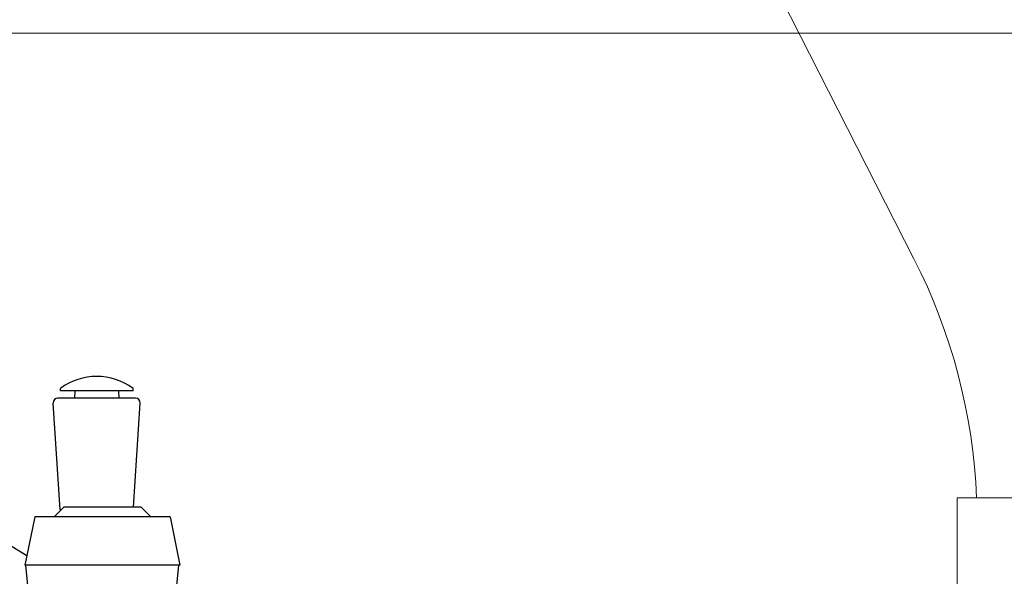
# Model space of a CAD drawing. Units: millimetres. Extents: x 18 to 413, y 10 to 290.
# Drawn here: x 193 to 210, y 129 to 139 of the extents above; entities that cross this region are included whole.
import ezdxf

# ---------------------------------------------------------------- set-up
doc = ezdxf.new("R2010")
doc.units = ezdxf.units.MM
doc.header["$LTSCALE"] = 4.817302
doc.linetypes.add('PHANTOM', pattern=[2.5, 1.25, -0.25, 0.25, -0.25, 0.25, -0.25])
for name, color, linetype in [('001', 7, 'Continuous'), ('005', 7, 'Continuous'), ('006', 7, 'Continuous')]:
    doc.layers.add(name, color=color, linetype=linetype)
doc.styles.get("Standard").update_dxf_attribs({"font": 'TXT', "bigfont": 'BIGFONT'})
doc.dimstyles.get("Standard").update_dxf_attribs({"dimtxt": 3.2, "dimasz": 1.5, "dimexe": 1, "dimexo": 1, "dimgap": 1, "dimtad": 1, "dimdec": 1, "dimdsep": 46, "dimtxsty": 'Standard', "dimblk": 'ICAD_ARW2', "dimblk1": 'ICAD_ARW2', "dimblk2": 'ICAD_ARW2', "dimcen": 0.09, "dimadec": 1, "dimazin": 2, "dimtfac": 0.6, "dimtdec": 4, "dimtmove": 0, "dimatfit": 3, "dimfxl": 1, "dimtolj": 1, "dimtzin": 0, "dimarcsym": 0})

# ---------------------------------------------------------------- blocks, each defined once
blk = doc.blocks.new('*D21')
at = {"layer": '001', "lineweight": 9}
for p, q in [((181.332464, 125.965752), (181.332464, 155.840752)), ((252.799131, 90.949539), (252.799131, 155.840752)), ((252.799131, 154.840752), (181.332464, 154.840752))]:
    blk.add_line(p, q, dxfattribs=at)
for points in [[(182.832464, 154.438829), (181.332464, 154.840752), (182.832464, 155.242676)], [(251.299131, 155.242676), (252.799131, 154.840752), (251.299131, 154.438829)]]:
    blk.add_lwpolyline(points, dxfattribs=at)
for p in [(181.332464, 154.840752), (181.332464, 125.965752), (252.799131, 90.949539)]:
    blk.add_point(p, dxfattribs=at)
at = {"layer": '001', "lineweight": 9, "insert": (221.86844, 157.440752), "char_height": 3.2, "attachment_point": 5}
blk.add_mtext('\\W0.716667;（８５８）', dxfattribs=at)
blk = doc.blocks.new('ICAD_ARW2')
at = {"color": 0, "linetype": 'Continuous', "lineweight": -2}
for p, q in [((-1, 0.258819), (0, 0)), ((0, 0), (-1, -0.258819)), ((0, 0), (-1, 0))]:
    blk.add_line(p, q, dxfattribs=at)
blk = doc.blocks.new('*D22')
at = {"layer": '001', "lineweight": 9}
for p, q in [((181.332464, 125.965752), (181.332464, 147.840752)), ((237.249131, 125.799086), (237.249131, 147.840752)), ((237.249131, 146.840752), (181.332464, 146.840752))]:
    blk.add_line(p, q, dxfattribs=at)
for points in [[(182.832464, 146.438829), (181.332464, 146.840752), (182.832464, 147.242676)], [(235.749131, 147.242676), (237.249131, 146.840752), (235.749131, 146.438829)]]:
    blk.add_lwpolyline(points, dxfattribs=at)
for p in [(181.332464, 146.840752), (181.332464, 125.965752), (237.249131, 125.799086)]:
    blk.add_point(p, dxfattribs=at)
at = {"layer": '001', "lineweight": 9, "insert": (225.654258, 149.440752), "char_height": 3.2, "attachment_point": 5}
blk.add_mtext('\\W0.716667;６７１', dxfattribs=at)
blk = doc.blocks.new('*D23')
at = {"layer": '001', "lineweight": 9}
for p, q in [((181.332464, 125.965752), (181.332464, 139.840752)), ((215.590797, 133.924086), (215.590797, 139.840752)), ((181.332464, 138.840752), (215.590797, 138.840752))]:
    blk.add_line(p, q, dxfattribs=at)
for points in [[(182.832464, 138.438829), (181.332464, 138.840752), (182.832464, 139.242676)], [(214.090797, 139.242676), (215.590797, 138.840752), (214.090797, 138.438829)]]:
    blk.add_lwpolyline(points, dxfattribs=at)
for p in [(215.590797, 138.840752), (215.590797, 133.924086), (181.332464, 125.965752)]:
    blk.add_point(p, dxfattribs=at)
at = {"layer": '001', "lineweight": 9, "insert": (194.254237, 141.440752), "char_height": 3.2, "attachment_point": 5}
blk.add_mtext('\\W0.716667;（４１１）', dxfattribs=at)
blk = doc.blocks.new('*D28')
at = {"layer": '001', "lineweight": 9}
for p, q in [((144.695241, 130.697519), (144.695241, 180.227535)), ((215.590797, 160.926477), (215.590797, 180.227535)), ((215.590797, 179.227535), (144.695241, 179.227535))]:
    blk.add_line(p, q, dxfattribs=at)
for points in [[(146.195241, 178.825611), (144.695241, 179.227535), (146.195241, 179.629459)], [(214.090797, 179.629459), (215.590797, 179.227535), (214.090797, 178.825611)]]:
    blk.add_lwpolyline(points, dxfattribs=at)
for p in [(144.695241, 179.227535), (215.590797, 160.926477), (144.695241, 130.697519)]:
    blk.add_point(p, dxfattribs=at)
at = {"layer": '001', "lineweight": 9, "insert": (180.143019, 181.827535), "char_height": 3.2, "attachment_point": 5}
blk.add_mtext('\\W0.716667;（１７００）', dxfattribs=at)

msp = doc.modelspace()

# ---------------------------------------------------------------- linework, layer by layer
at = {"layer": '005', "color": 4, "linetype": 'PHANTOM', "lineweight": 9}
msp.add_line((208.254317, 134.957204), (199.3696, 152.42732), dxfattribs=at)
msp.add_arc((199.340797, 130.424086), 10, 2.388015, 26.956369, dxfattribs=at)
at = {"layer": '006', "color": 3, "lineweight": 30}
for p, q in [((193.566907, 132.682419), (193.566907, 132.724086)), ((194.816907, 132.682419), (193.566907, 132.682419)), ((193.816907, 132.682419), (193.812099, 132.557419)), ((194.566907, 132.682419), (194.571715, 132.557419)), ((194.816907, 132.682419), (194.816907, 132.724086)), ((194.858574, 132.557419), (193.525241, 132.557419)), ((193.564314, 130.637981), (193.441907, 132.474086)), ((194.822463, 130.682419), (194.941907, 132.474086)), ((190.394544, 131.408504), (192.991202, 129.85051)), ((193.624131, 130.682419), (193.457464, 130.515752)), ((193.564314, 130.637981), (193.579693, 130.637981)), ((194.957464, 130.682419), (193.624131, 130.682419)), ((194.957464, 130.682419), (195.124131, 130.515752)), ((193.124131, 130.515752), (192.957464, 129.681667)), ((195.457464, 130.515752), (193.124131, 130.515752)), ((195.457464, 130.515752), (195.624131, 129.681667)), ((195.624131, 129.681667), (192.957464, 129.681667)), ((193.050805, 128.915619), (192.974131, 129.681667)), ((195.530567, 128.913389), (195.607464, 129.681667))]:
    msp.add_line(p, q, dxfattribs=at)
at = {"layer": '006', "color": 4, "linetype": 'PHANTOM', "lineweight": 9}
for p in [(222.182464, 130.840752), (208.999131, 128.199086)]:
    msp.add_line(p, (208.999131, 130.840752), dxfattribs=at)
at = {"layer": '006', "color": 3, "lineweight": 30}
for centre, radius, start, end in [((194.191907, 131.890752), 1.041667, 53.130102, 126.869898), ((193.525241, 132.474086), 0.083333, 90, 180), ((194.858574, 132.474086), 0.083333, 0, 90), ((193.605889, 130.640752), 0.041667, 183.814075, 201.576408)]:
    msp.add_arc(centre, radius, start, end, dxfattribs=at)

# ---------------------------------------------------------------- dimensions: what is measured, and where the dimension line sits
at = {"layer": '001', "lineweight": 9}
for base, p1, p2, text, picture, middle in [((144.695241, 179.227535), (215.590797, 160.926477), (144.695241, 130.697519), '\\W0.716667;（１７００）', '*D28', (180.143019, 181.827535)), ((181.332464, 154.840752), (252.799131, 90.949539), (181.332464, 125.965752), '\\W0.716667;（８５８）', '*D21', (221.86844, 157.440752)), ((181.332464, 146.840752), (237.249131, 125.799086), (181.332464, 125.965752), '\\W0.716667;６７１', '*D22', (225.654258, 149.440752))]:
    dim = msp.add_linear_dim(base=base, p1=p1, p2=p2, angle=180, text=text, dimstyle='Standard', dxfattribs=at)
    dim.commit()
    dim.dimension.update_dxf_attribs({"geometry": picture, "text_midpoint": middle, "dimtype": 160})
dim = msp.add_linear_dim(base=(215.590797, 138.840752), p1=(181.332464, 125.965752), p2=(215.590797, 133.924086), text='\\W0.716667;（４１１）', dimstyle='Standard', dxfattribs=at)
dim.commit()
dim.dimension.update_dxf_attribs({"geometry": '*D23', "text_midpoint": (194.254237, 141.440752), "dimtype": 160})

doc.saveas('drawing.dxf')
